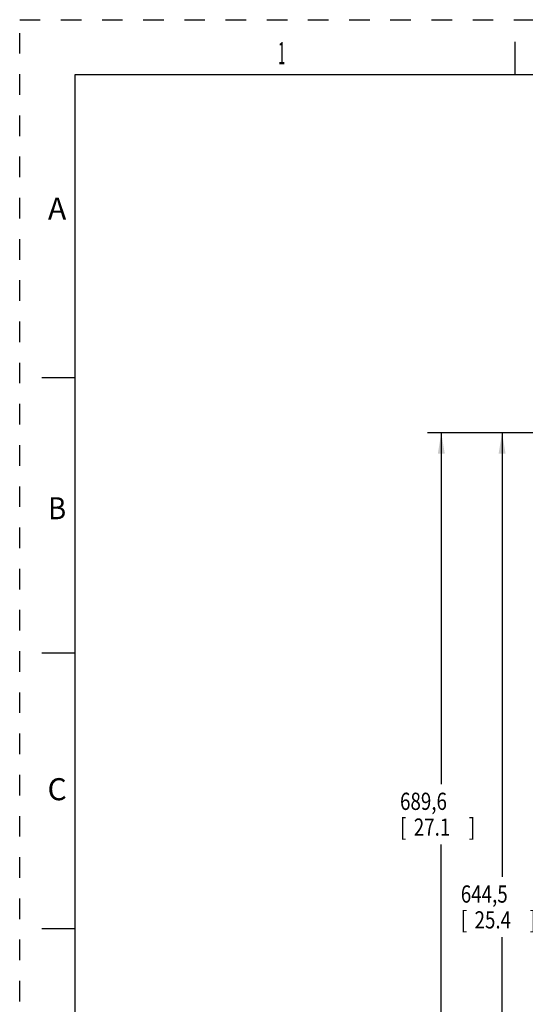
# Model space of a CAD drawing. Units: inches. Extents: x 0 to 34, y 0 to 22.
# Drawn here: x 0 to 4.6, y 13.1 to 22 of the extents above; entities that cross this region are included whole.
import ezdxf
from ezdxf.enums import TextEntityAlignment as Align

# ---------------------------------------------------------------- set-up
doc = ezdxf.new("R2010")
doc.units = ezdxf.units.IN
doc.header["$LTSCALE"] = 1.87
doc.header["$MEASUREMENT"] = 0
doc.linetypes.add('HIDDEN', pattern=[0.2, 0.1, -0.1])
doc.layers.get('0').update_dxf_attribs({"linetype": 'CONTINUOUS'})
doc.layers.add('DEFAULT_2', color=8, linetype='HIDDEN')
doc.styles.get("Standard").update_dxf_attribs({"font": 'txt', "width": 0.8})
doc.styles.add('TEXTSTYLE_1', font='txt', dxfattribs={"width": 0.8})
doc.dimstyles.new('DIMSTYLE_2', dxfattribs={"dimtxt": 0.15625, "dimasz": 0.1875, "dimexe": 0.18, "dimexo": 0.0625, "dimgap": 0.09, "dimtad": 0, "dimtih": 1, "dimtoh": 1, "dimdec": 1, "dimlfac": 3.003003, "dimzin": 0, "dimdsep": 46, "dimtxsty": 'STANDARD', "dimblk": '_FILLED', "dimblk1": '_FILLED', "dimblk2": '_FILLED', "dimcen": 0.09, "dimadec": 0, "dimazin": 0, "dimtp": 0.1, "dimtm": 0.1, "dimtfac": 1, "dimtdec": 1, "dimtofl": 0, "dimtmove": 0, "dimatfit": 3, "dimldrblk": '_FILLED', "dimfxl": 1, "dimtolj": 1, "dimtzin": 0, "dimarcsym": 0})

# ---------------------------------------------------------------- blocks, each defined once
blk = doc.blocks.new('_FILLED')
at = {"color": 0, "linetype": 'BYBLOCK'}
blk.add_solid([(0, 0), (-1, 0.167), (-1, -0.167)], dxfattribs=at)
blk = doc.blocks.new('*D12')
at = {"color": 2, "linetype": 'CONTINUOUS'}
for p, q in [((6.5687, 18.2501), (4.2561, 18.2501)), ((4.3811, 18.2501), (4.3811, 14.2213)), ((4.3811, 9.8001), (4.3811, 13.6745)), ((6.5687, 9.8001), (4.2561, 9.8001))]:
    blk.add_line(p, q, dxfattribs=at)
at = {"color": 2, "linetype": 'CONTINUOUS', "xscale": 0.1875, "yscale": 0.1875, "zscale": 0.1875}
for p, rotation in [((4.3811, 18.2501), 90), ((4.3811, 9.8001), 270)]:
    blk.add_blockref('_FILLED', p, dxfattribs=dict(at, rotation=rotation))
at = {"color": 2, "linetype": 'CONTINUOUS', "width": 0.8}
for s, height, p in [('644,5', 0.15625, (4.0061, 13.987)), ('[', 0.1562, (4.0061, 13.7526)), ('25.4', 0.15625, (4.1311, 13.7526)), (']', 0.1562, (4.6311, 13.7526))]:
    blk.add_text(s, height=height, dxfattribs=at).set_placement(p)
blk = doc.blocks.new('*D13')
at = {"color": 2, "linetype": 'CONTINUOUS'}
for p, q in [((6.5687, 18.2501), (3.7042, 18.2501)), ((3.8292, 18.2501), (3.8292, 15.0628)), ((3.8292, 9.2095), (3.8292, 14.5159)), ((7.4702, 9.2095), (3.7042, 9.2095))]:
    blk.add_line(p, q, dxfattribs=at)
at = {"color": 2, "linetype": 'CONTINUOUS', "xscale": 0.1875, "yscale": 0.1875, "zscale": 0.1875}
for p, rotation in [((3.8292, 18.2501), 90), ((3.8292, 9.2095), 270)]:
    blk.add_blockref('_FILLED', p, dxfattribs=dict(at, rotation=rotation))
at = {"color": 2, "linetype": 'CONTINUOUS', "width": 0.8}
for s, height, p in [('689,6', 0.15625, (3.4542, 14.8284)), ('[', 0.1562, (3.4542, 14.5941)), ('27.1', 0.15625, (3.5792, 14.5941)), (']', 0.1562, (4.0792, 14.5941))]:
    blk.add_text(s, height=height, dxfattribs=at).set_placement(p)

msp = doc.modelspace()

# ---------------------------------------------------------------- linework, layer by layer
at = {"color": 7, "linetype": 'CONTINUOUS'}
for p, q in [((4.5, 21.5), (4.5, 21.8)), ((0.5, 21.5), (0.5, 0.5)), ((33.5, 21.5), (0.5, 21.5)), ((0.5, 18.75), (0.2, 18.75)), ((0.5, 16.25), (0.2, 16.25)), ((0.5, 13.75), (0.2, 13.75))]:
    msp.add_line(p, q, dxfattribs=at)
at = {"layer": 'DEFAULT_2', "color": 8, "linetype": 'HIDDEN'}
for p, q in [((0, 0), (0, 22)), ((0, 22), (34, 22))]:
    msp.add_line(p, q, dxfattribs=at)

# ---------------------------------------------------------------- texts
at = {"color": 2, "linetype": 'CONTINUOUS', "style": 'TEXTSTYLE_1'}
for s, width, p in [('1', 0.416667, (2.38, 21.5963)), ('B', 0.916667, (0.34, 17.4662))]:
    msp.add_text(s, height=0.2, dxfattribs=dict(at, width=width)).set_placement(p, align=Align.CENTER)
for s, p in [('A', (0.34, 20.1863)), ('C', (0.34, 14.9162))]:
    msp.add_text(s, height=0.2, dxfattribs=at).set_placement(p, align=Align.CENTER)

# ---------------------------------------------------------------- dimensions: what is measured, and where the dimension line sits
at = {"color": 2, "linetype": 'CONTINUOUS'}
for base, p1, p2, angle, picture, middle in [((3.8292, 9.2095), (6.5687, 18.2501), (7.4702, 9.2095), 270, '*D13', (3.8292, 14.7894)), ((4.3811, 18.2501), (6.5687, 9.8001), (6.5687, 18.2501), 90, '*D12', (4.3811, 13.9479))]:
    dim = msp.add_linear_dim(base=base, p1=p1, p2=p2, angle=angle, dimstyle='DIMSTYLE_2', dxfattribs=at)
    dim.commit()
    dim.dimension.update_dxf_attribs({"geometry": picture, "text_midpoint": middle, "dimtype": 160})

doc.saveas('drawing.dxf')
